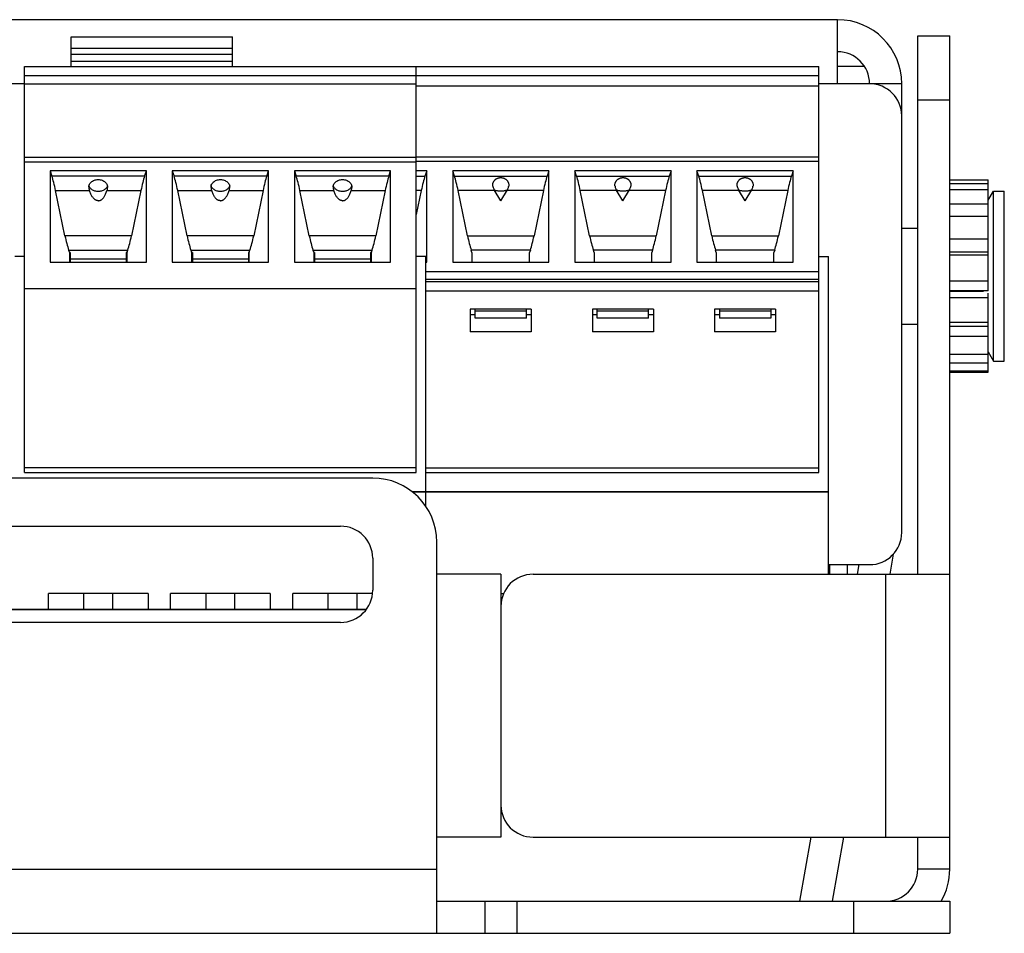
# Model space of a CAD drawing. Units: millimetres. Extents: x 0 to 841, y 0 to 594.
# Drawn here: x 355 to 371, y 296 to 310 of the extents above; entities that cross this region are included whole.
import ezdxf

# ---------------------------------------------------------------- set-up
doc = ezdxf.new("R2010")
doc.units = ezdxf.units.MM
doc.header["$LTSCALE"] = 46.255
doc.layers.add('GEOM_FEAT', color=7, linetype='CONTINUOUS')

msp = doc.modelspace()

# ---------------------------------------------------------------- linework, layer by layer
at = {"layer": 'GEOM_FEAT', "color": 3, "linetype": 'Continuous'}
for p, q in [((368.0292, 310.4796), (227.0292, 310.4796)), ((368.0292, 309.4796), (368.0292, 310.4796)), ((369.7792, 297.2296), (369.7792, 310.2296)), ((355.3492, 309.4796), (353.7367, 309.4796)), ((368.5292, 309.4796), (367.7367, 309.4796)), ((369.0292, 302.4796), (369.0292, 309.4796)), ((360.7792, 303.3296), (252.2792, 303.3296)), ((344.0292, 302.5796), (360.2792, 302.5796)), ((361.7792, 296.2296), (361.7792, 302.3296)), ((360.7792, 302.0796), (360.7792, 301.5796)), ((368.8967, 302.1406), (368.8419, 301.8296)), ((367.8867, 301.9796), (368.5292, 301.9796)), ((362.7792, 301.8296), (361.7792, 301.8296)), ((362.7792, 301.8296), (362.7792, 297.7296)), ((363.2792, 301.8296), (369.7792, 301.8296)), ((368.7792, 297.7296), (368.7792, 301.8296)), ((360.2792, 301.0796), (344.0292, 301.0796)), ((362.7792, 297.7296), (361.7792, 297.7296)), ((363.2792, 297.7296), (369.7792, 297.7296)), ((368.1189, 297.7296), (367.9426, 296.7296)), ((215.0292, 297.2296), (361.7792, 297.2296)), ((206.5292, 296.2296), (369.7792, 296.2296))]:
    msp.add_line(p, q, dxfattribs=at)
at = {"layer": 'GEOM_FEAT', "color": 7, "linetype": 'Continuous'}
for p, q in [((356.0755, 310.2096), (358.5905, 310.2096)), ((356.0755, 309.7496), (356.0755, 310.2096)), ((358.5905, 309.7496), (358.5905, 310.2096)), ((369.2792, 310.2296), (369.7792, 310.2296)), ((369.2792, 301.8296), (369.2792, 310.2296)), ((356.0755, 310.0346), (358.5905, 310.0346)), ((358.5905, 309.9346), (356.0755, 309.9346)), ((355.3492, 309.7496), (367.7367, 309.7496)), ((355.3492, 303.4185), (355.3492, 309.7496)), ((356.0755, 309.8346), (358.5905, 309.8346)), ((361.4592, 303.4185), (361.4592, 309.7496)), ((367.7367, 303.4185), (367.7367, 309.7496)), ((368.45, 309.7496), (368.0292, 309.7496)), ((355.3492, 309.6082), (367.7367, 309.6082)), ((355.3492, 309.4791), (361.4592, 309.4791)), ((361.4592, 309.448), (367.7367, 309.448)), ((369.0292, 309.4796), (368.5292, 309.4796)), ((369.2792, 309.2296), (369.7792, 309.2296)), ((355.3492, 308.3379), (361.4592, 308.3379)), ((361.4592, 308.3385), (367.7367, 308.3385)), ((355.3492, 308.2647), (361.4592, 308.2647)), ((367.7367, 308.2653), (361.4592, 308.2653)), ((357.2492, 308.1232), (355.7492, 308.1232)), ((355.7492, 308.1232), (355.776, 308.0412)), ((355.7492, 308.1232), (355.7492, 306.6993)), ((357.2224, 308.0412), (355.776, 308.0412)), ((357.2224, 308.0412), (357.2492, 308.1232)), ((357.2492, 306.6993), (357.2492, 308.1232)), ((359.1542, 308.1232), (357.6542, 308.1232)), ((357.6542, 308.1232), (357.6542, 306.6993)), ((357.6542, 308.1232), (357.681, 308.0412)), ((359.1274, 308.0412), (357.681, 308.0412)), ((359.1274, 308.0412), (359.1542, 308.1232)), ((359.1542, 306.6993), (359.1542, 308.1232)), ((361.0592, 308.1232), (359.5592, 308.1232)), ((359.5592, 308.1232), (359.5592, 306.6993)), ((359.5592, 308.1232), (359.586, 308.0412)), ((361.0324, 308.0412), (359.586, 308.0412)), ((361.0324, 308.0412), (361.0592, 308.1232)), ((361.0592, 306.6993), (361.0592, 308.1232)), ((361.6217, 308.1232), (361.4592, 308.1232)), ((361.4592, 308.0412), (361.5949, 308.0412)), ((361.6217, 308.1232), (361.5949, 308.0412)), ((361.6217, 306.6993), (361.6217, 308.1232)), ((363.5267, 308.1232), (362.0267, 308.1232)), ((362.0535, 308.0412), (362.0267, 308.1232)), ((362.0267, 308.1232), (362.0267, 306.6993)), ((362.0535, 308.0412), (363.4999, 308.0412)), ((363.5267, 308.1232), (363.4999, 308.0412)), ((363.5267, 306.6993), (363.5267, 308.1232)), ((365.4317, 308.1232), (363.9317, 308.1232)), ((363.9317, 308.1232), (363.9317, 306.6993)), ((363.9585, 308.0412), (363.9317, 308.1232)), ((363.9585, 308.0412), (365.4049, 308.0412)), ((365.4317, 308.1232), (365.4049, 308.0412)), ((365.4317, 306.6993), (365.4317, 308.1232)), ((367.3367, 308.1232), (365.8367, 308.1232)), ((365.8367, 308.1232), (365.8367, 306.6993)), ((365.8635, 308.0412), (365.8367, 308.1232)), ((365.8635, 308.0412), (367.3099, 308.0412)), ((367.3367, 308.1232), (367.3099, 308.0412)), ((367.3367, 306.6993), (367.3367, 308.1232)), ((369.7792, 307.9796), (370.3792, 307.9796)), ((369.7792, 307.9239), (370.3792, 307.9239)), ((370.3792, 306.2511), (370.3792, 307.9796)), ((355.8337, 307.8171), (356.365, 307.8171)), ((355.98, 307.1099), (355.8337, 307.8171)), ((356.6334, 307.8171), (357.1647, 307.8171)), ((357.1647, 307.8171), (357.0184, 307.1099)), ((357.7387, 307.8171), (358.27, 307.8171)), ((357.885, 307.1099), (357.7387, 307.8171)), ((358.5384, 307.8171), (359.0697, 307.8171)), ((359.0697, 307.8171), (358.9234, 307.1099)), ((359.6437, 307.8171), (360.175, 307.8171)), ((359.79, 307.1099), (359.6437, 307.8171)), ((360.4434, 307.8171), (360.9747, 307.8171)), ((360.9747, 307.8171), (360.8284, 307.1099)), ((361.5372, 307.8171), (361.4592, 307.8171)), ((361.5372, 307.8171), (361.4592, 307.4399)), ((362.6797, 307.8171), (362.1112, 307.8171)), ((362.2575, 307.1099), (362.1112, 307.8171)), ((362.7767, 307.6567), (362.6731, 307.828)), ((362.7767, 307.6567), (362.8803, 307.828)), ((363.4422, 307.8171), (362.8737, 307.8171)), ((363.4422, 307.8171), (363.2959, 307.1099)), ((364.5847, 307.8171), (364.0162, 307.8171)), ((364.1625, 307.1099), (364.0162, 307.8171)), ((364.6817, 307.6567), (364.5781, 307.828)), ((364.6817, 307.6567), (364.7853, 307.828)), ((365.3472, 307.8171), (364.7787, 307.8171)), ((365.3472, 307.8171), (365.2009, 307.1099)), ((366.4897, 307.8171), (365.9212, 307.8171)), ((366.0675, 307.1099), (365.9212, 307.8171)), ((366.5867, 307.6567), (366.4831, 307.828)), ((366.5867, 307.6567), (366.6903, 307.828)), ((367.2522, 307.8171), (366.6837, 307.8171)), ((367.2522, 307.8171), (367.1059, 307.1099)), ((369.7792, 307.831), (370.3792, 307.831)), ((370.3792, 307.6626), (370.4612, 307.8046)), ((370.4612, 307.8046), (370.6292, 307.8046)), ((370.4612, 305.1546), (370.4612, 307.8046)), ((370.6292, 305.1546), (370.6292, 307.8046)), ((369.7792, 307.6051), (370.3792, 307.6051)), ((369.7792, 307.4148), (370.3792, 307.4148)), ((357.0184, 307.1099), (355.98, 307.1099)), ((358.9234, 307.1099), (357.885, 307.1099)), ((360.8284, 307.1099), (359.79, 307.1099)), ((362.2575, 307.1099), (363.2959, 307.1099)), ((364.1625, 307.1099), (365.2009, 307.1099)), ((366.0675, 307.1099), (367.1059, 307.1099)), ((369.0292, 307.2296), (369.2792, 307.2296)), ((369.7792, 307.0634), (370.3792, 307.0634)), ((356.0377, 306.8858), (356.9607, 306.8858)), ((356.0377, 306.8858), (356.0492, 306.8504)), ((356.0617, 306.8504), (356.0492, 306.8504)), ((356.0492, 306.8504), (356.0492, 306.6993)), ((356.0617, 306.8504), (356.0617, 306.6993)), ((356.9492, 306.8504), (356.9367, 306.8504)), ((356.9367, 306.8504), (356.9367, 306.6993)), ((356.9492, 306.8504), (356.9607, 306.8858)), ((356.9492, 306.6993), (356.9492, 306.8504)), ((357.9427, 306.8858), (358.8657, 306.8858)), ((357.9427, 306.8858), (357.9542, 306.8504)), ((357.9667, 306.8504), (357.9542, 306.8504)), ((357.9542, 306.8504), (357.9542, 306.6993)), ((357.9667, 306.8504), (357.9667, 306.6993)), ((358.8542, 306.8504), (358.8417, 306.8504)), ((358.8417, 306.8504), (358.8417, 306.6993)), ((358.8542, 306.8504), (358.8657, 306.8858)), ((358.8542, 306.6993), (358.8542, 306.8504)), ((359.8477, 306.8858), (360.7707, 306.8858)), ((359.8477, 306.8858), (359.8592, 306.8504)), ((359.8717, 306.8504), (359.8592, 306.8504)), ((359.8592, 306.8504), (359.8592, 306.6993)), ((359.8717, 306.8504), (359.8717, 306.6993)), ((360.7592, 306.8504), (360.7467, 306.8504)), ((360.7467, 306.8504), (360.7467, 306.6993)), ((360.7592, 306.8504), (360.7707, 306.8858)), ((360.7592, 306.6993), (360.7592, 306.8504)), ((363.2382, 306.8858), (362.3152, 306.8858)), ((362.3267, 306.8504), (362.3152, 306.8858)), ((362.3267, 306.8504), (362.3267, 306.6993)), ((363.2382, 306.8858), (363.2267, 306.8504)), ((363.2267, 306.6993), (363.2267, 306.8504)), ((365.1432, 306.8858), (364.2202, 306.8858)), ((364.2317, 306.8504), (364.2202, 306.8858)), ((364.2317, 306.8504), (364.2317, 306.6993)), ((365.1432, 306.8858), (365.1317, 306.8504)), ((365.1317, 306.6993), (365.1317, 306.8504)), ((367.0482, 306.8858), (366.1252, 306.8858)), ((366.1367, 306.8504), (366.1252, 306.8858)), ((366.1367, 306.8504), (366.1367, 306.6993)), ((367.0482, 306.8858), (367.0367, 306.8504)), ((367.0367, 306.6993), (367.0367, 306.8504)), ((369.7792, 306.8583), (370.3792, 306.8583)), ((369.7792, 306.8134), (370.3792, 306.8134)), ((355.3492, 306.7848), (355.1992, 306.7848)), ((355.7492, 306.6993), (357.2492, 306.6993)), ((356.9367, 306.7426), (356.0617, 306.7426)), ((357.6542, 306.6993), (359.1542, 306.6993)), ((358.8417, 306.7426), (357.9667, 306.7426)), ((359.5592, 306.6993), (361.0592, 306.6993)), ((360.7467, 306.7426), (359.8717, 306.7426)), ((361.6092, 306.7848), (361.4592, 306.7848)), ((361.6092, 302.8872), (361.6092, 306.7848)), ((361.6092, 306.6993), (361.6217, 306.6993)), ((362.0267, 306.6993), (363.5267, 306.6993)), ((363.9317, 306.6993), (365.4317, 306.6993)), ((365.8367, 306.6993), (367.3367, 306.6993)), ((367.7367, 306.7848), (367.8867, 306.7848)), ((367.8867, 301.8296), (367.8867, 306.7848)), ((361.6092, 306.5499), (367.7367, 306.5499)), ((361.6092, 306.4348), (367.7367, 306.4348)), ((367.7367, 306.3908), (361.6092, 306.3908)), ((369.7792, 306.4061), (370.3792, 306.4061)), ((355.3492, 306.2848), (361.4592, 306.2848)), ((361.6092, 306.2494), (367.7367, 306.2494)), ((369.7792, 306.2575), (370.3792, 306.2575)), ((369.7792, 306.2459), (370.3024, 306.2459)), ((370.3792, 304.9796), (370.3792, 306.2163)), ((369.7792, 306.1458), (370.3792, 306.1458)), ((363.2517, 305.9666), (362.3017, 305.9666)), ((362.3017, 305.9666), (362.3017, 305.613)), ((362.3767, 305.8782), (362.3017, 305.8782)), ((362.3767, 305.8251), (362.3767, 305.9666)), ((363.1767, 305.9312), (362.3767, 305.9312)), ((363.1767, 305.8251), (363.1767, 305.9666)), ((363.2517, 305.8782), (363.1767, 305.8782)), ((363.2517, 305.9666), (363.2517, 305.613)), ((365.1567, 305.9666), (364.2067, 305.9666)), ((364.2067, 305.9666), (364.2067, 305.613)), ((364.2817, 305.8782), (364.2067, 305.8782)), ((364.2817, 305.8251), (364.2817, 305.9666)), ((365.0817, 305.9312), (364.2817, 305.9312)), ((365.0817, 305.8251), (365.0817, 305.9666)), ((365.1567, 305.8782), (365.0817, 305.8782)), ((365.1567, 305.9666), (365.1567, 305.613)), ((367.0617, 305.9666), (366.1117, 305.9666)), ((366.1117, 305.9666), (366.1117, 305.613)), ((366.1867, 305.8782), (366.1117, 305.8782)), ((366.1867, 305.9666), (366.1867, 305.8251)), ((366.9867, 305.9312), (366.1867, 305.9312)), ((366.9867, 305.9666), (366.9867, 305.8251)), ((367.0617, 305.8782), (366.9867, 305.8782)), ((367.0617, 305.9666), (367.0617, 305.613)), ((363.1767, 305.8251), (362.3767, 305.8251)), ((365.0817, 305.8251), (364.2817, 305.8251)), ((366.9867, 305.8251), (366.1867, 305.8251)), ((369.0292, 305.7296), (369.2792, 305.7296)), ((369.7792, 305.7633), (370.3792, 305.7633)), ((363.2517, 305.613), (362.3017, 305.613)), ((365.1567, 305.613), (364.2067, 305.613)), ((367.0617, 305.613), (366.1117, 305.613)), ((369.7792, 305.7007), (370.3792, 305.7007)), ((369.7792, 305.5443), (370.3792, 305.5443)), ((369.7792, 305.2624), (370.3792, 305.2624)), ((370.3792, 305.2966), (370.4612, 305.1546)), ((369.7792, 305.1281), (370.3792, 305.1281)), ((370.4612, 305.1546), (370.6292, 305.1546)), ((369.7792, 305.0026), (370.3792, 305.0026)), ((369.7792, 304.9796), (370.3792, 304.9796)), ((361.4592, 303.4917), (355.3492, 303.4917)), ((355.3492, 303.4185), (361.4592, 303.4185)), ((361.6092, 303.4917), (367.7367, 303.4917)), ((361.6092, 303.4185), (367.7367, 303.4185)), ((361.391, 303.1206), (367.8867, 303.1206)), ((361.3973, 303.1156), (367.8867, 303.1156)), ((367.9042, 301.9796), (367.9042, 301.8296)), ((368.1817, 301.8296), (368.1817, 301.9796)), ((368.3606, 301.9796), (368.3341, 301.8296)), ((357.2767, 301.5296), (355.7217, 301.5296)), ((355.7217, 301.2846), (355.7217, 301.5296)), ((356.2712, 301.53), (356.2712, 301.2846)), ((356.7212, 301.53), (356.7212, 301.2846)), ((357.2767, 301.5296), (357.2767, 301.2846)), ((359.1817, 301.5296), (357.6267, 301.5296)), ((357.6267, 301.2846), (357.6267, 301.5296)), ((358.1762, 301.53), (358.1762, 301.2846)), ((358.6262, 301.53), (358.6262, 301.2846)), ((359.1817, 301.5296), (359.1817, 301.2846)), ((360.7766, 301.5296), (359.5317, 301.5296)), ((359.5317, 301.2846), (359.5317, 301.5296)), ((360.0812, 301.53), (360.0812, 301.2846)), ((360.5312, 301.53), (360.5312, 301.2846)), ((362.7792, 301.5296), (362.8209, 301.5296)), ((343.6255, 301.2846), (360.6829, 301.2846)), ((343.6293, 301.2796), (360.6791, 301.2796)), ((367.6112, 297.7296), (367.4349, 296.7296)), ((369.2792, 297.2296), (369.2792, 297.7296)), ((369.7792, 297.2296), (369.2792, 297.2296)), ((361.7792, 296.7296), (369.7792, 296.7296)), ((362.5292, 296.7296), (362.5292, 296.2296)), ((363.0292, 296.7296), (363.0292, 296.2296)), ((368.2792, 296.7296), (368.2792, 296.2296)), ((369.7792, 296.7296), (369.7792, 296.2296))]:
    msp.add_line(p, q, dxfattribs=at)
for points in [[(356.3534, 307.8863), (356.3576, 307.8995), (356.3633, 307.912), (356.3705, 307.924), (356.379, 307.9352), (356.3888, 307.9454), (356.3999, 307.9547), (356.412, 307.9628), (356.4251, 307.9698), (356.439, 307.9755), (356.4535, 307.98), (356.4684, 307.9832), (356.4837, 307.9852), (356.4992, 307.9858), (356.5147, 307.9852), (356.53, 307.9832), (356.5449, 307.98), (356.5595, 307.9755), (356.5733, 307.9698), (356.5864, 307.9628), (356.5985, 307.9547), (356.6096, 307.9454), (356.6194, 307.9352), (356.6279, 307.924), (356.6351, 307.912), (356.6408, 307.8995), (356.645, 307.8863)], [(356.3534, 307.8863), (356.3574, 307.8766), (356.3627, 307.8672), (356.3692, 307.8582), (356.3769, 307.8497), (356.3857, 307.8417), (356.3956, 307.8344), (356.4064, 307.8278), (356.418, 307.8219), (356.4304, 307.8169), (356.4434, 307.8127), (356.4569, 307.8093), (356.4708, 307.807), (356.4849, 307.8055), (356.4992, 307.805)], [(356.365, 307.8171), (356.3624, 307.8277), (356.3601, 307.8388), (356.358, 307.8503), (356.3562, 307.8621), (356.3547, 307.8741), (356.3534, 307.8863)], [(356.4992, 307.805), (356.5135, 307.8055), (356.5276, 307.807), (356.5415, 307.8093), (356.555, 307.8127), (356.568, 307.8169), (356.5804, 307.8219), (356.592, 307.8278), (356.6028, 307.8344), (356.6127, 307.8417), (356.6215, 307.8497), (356.6292, 307.8582), (356.6358, 307.8672), (356.641, 307.8766), (356.645, 307.8863)], [(356.645, 307.8863), (356.6437, 307.8741), (356.6422, 307.8621), (356.6404, 307.8503), (356.6383, 307.8388), (356.636, 307.8277), (356.6334, 307.8171)], [(358.2584, 307.8863), (358.2626, 307.8995), (358.2683, 307.912), (358.2755, 307.924), (358.284, 307.9352), (358.2938, 307.9454), (358.3049, 307.9547), (358.317, 307.9628), (358.3301, 307.9698), (358.344, 307.9755), (358.3585, 307.98), (358.3734, 307.9832), (358.3887, 307.9852), (358.4042, 307.9858), (358.4197, 307.9852), (358.435, 307.9832), (358.4499, 307.98), (358.4645, 307.9755), (358.4783, 307.9698), (358.4914, 307.9628), (358.5035, 307.9547), (358.5146, 307.9454), (358.5244, 307.9352), (358.5329, 307.924), (358.5401, 307.912), (358.5458, 307.8995), (358.55, 307.8863)], [(358.2584, 307.8863), (358.2624, 307.8766), (358.2677, 307.8672), (358.2742, 307.8582), (358.2819, 307.8497), (358.2907, 307.8417), (358.3006, 307.8344), (358.3114, 307.8278), (358.323, 307.8219), (358.3354, 307.8169), (358.3484, 307.8127), (358.3619, 307.8093), (358.3758, 307.807), (358.3899, 307.8055), (358.4042, 307.805)], [(358.27, 307.8171), (358.2674, 307.8277), (358.2651, 307.8388), (358.263, 307.8503), (358.2612, 307.8621), (358.2597, 307.8741), (358.2584, 307.8863)], [(358.4042, 307.805), (358.4185, 307.8055), (358.4326, 307.807), (358.4465, 307.8093), (358.46, 307.8127), (358.473, 307.8169), (358.4854, 307.8219), (358.497, 307.8278), (358.5078, 307.8344), (358.5177, 307.8417), (358.5265, 307.8497), (358.5342, 307.8582), (358.5408, 307.8672), (358.546, 307.8766), (358.55, 307.8863)], [(358.55, 307.8863), (358.5487, 307.8741), (358.5472, 307.8621), (358.5454, 307.8503), (358.5433, 307.8388), (358.541, 307.8277), (358.5384, 307.8171)], [(360.1634, 307.8863), (360.1676, 307.8995), (360.1733, 307.912), (360.1805, 307.924), (360.189, 307.9352), (360.1988, 307.9454), (360.2099, 307.9547), (360.222, 307.9628), (360.2351, 307.9698), (360.249, 307.9755), (360.2635, 307.98), (360.2784, 307.9832), (360.2937, 307.9852), (360.3092, 307.9858), (360.3247, 307.9852), (360.34, 307.9832), (360.3549, 307.98), (360.3695, 307.9755), (360.3833, 307.9698), (360.3964, 307.9628), (360.4085, 307.9547), (360.4196, 307.9454), (360.4294, 307.9352), (360.4379, 307.924), (360.4451, 307.912), (360.4508, 307.8995), (360.455, 307.8863)], [(360.1634, 307.8863), (360.1674, 307.8766), (360.1727, 307.8672), (360.1792, 307.8582), (360.1869, 307.8497), (360.1957, 307.8417), (360.2056, 307.8344), (360.2164, 307.8278), (360.228, 307.8219), (360.2404, 307.8169), (360.2534, 307.8127), (360.2669, 307.8093), (360.2808, 307.807), (360.2949, 307.8055), (360.3092, 307.805)], [(360.175, 307.8171), (360.1724, 307.8277), (360.1701, 307.8388), (360.168, 307.8503), (360.1662, 307.8621), (360.1647, 307.8741), (360.1634, 307.8863)], [(360.3092, 307.805), (360.3235, 307.8055), (360.3376, 307.807), (360.3515, 307.8093), (360.365, 307.8127), (360.378, 307.8169), (360.3904, 307.8219), (360.402, 307.8278), (360.4128, 307.8344), (360.4227, 307.8417), (360.4315, 307.8497), (360.4392, 307.8582), (360.4458, 307.8672), (360.451, 307.8766), (360.455, 307.8863)], [(360.455, 307.8863), (360.4537, 307.8741), (360.4522, 307.8621), (360.4504, 307.8503), (360.4483, 307.8388), (360.446, 307.8277), (360.4434, 307.8171)], [(362.6534, 307.8825), (362.6532, 307.8836), (362.6524, 307.8902), (362.652, 307.8967), (362.652, 307.9032), (362.6523, 307.9096), (362.6529, 307.9159), (362.6539, 307.9222), (362.6553, 307.9284), (362.657, 307.9345), (362.659, 307.9404), (362.6614, 307.9462), (362.6641, 307.9518), (362.6671, 307.9573), (362.6704, 307.9626), (362.6741, 307.9677), (362.678, 307.9726), (362.6823, 307.9773), (362.6868, 307.9818), (362.6916, 307.986), (362.6965, 307.9899), (362.7015, 307.9935), (362.7066, 307.9968), (362.7115, 307.9996), (362.7164, 308.0022), (362.7211, 308.0044), (362.7256, 308.0063), (362.7298, 308.008), (362.7339, 308.0094), (362.7378, 308.0106), (362.7416, 308.0117), (362.7452, 308.0126), (362.7488, 308.0134), (362.7523, 308.0141), (362.7558, 308.0147), (362.7592, 308.0152), (362.7627, 308.0156), (362.7662, 308.0159), (362.7697, 308.0162), (362.7732, 308.0163), (362.7768, 308.0164), (362.7803, 308.0163), (362.7838, 308.0162), (362.7874, 308.0159), (362.7908, 308.0156), (362.7943, 308.0152), (362.7977, 308.0147), (362.8011, 308.0141), (362.8046, 308.0134), (362.8081, 308.0126), (362.8118, 308.0117), (362.8156, 308.0106), (362.8195, 308.0094), (362.8236, 308.0079), (362.8279, 308.0063), (362.8324, 308.0043), (362.8372, 308.0021), (362.842, 307.9996), (362.847, 307.9967), (362.852, 307.9934), (362.857, 307.9899), (362.8619, 307.986), (362.8666, 307.9818), (362.8711, 307.9773), (362.8754, 307.9726), (362.8793, 307.9677), (362.883, 307.9626), (362.8863, 307.9573), (362.8893, 307.9518), (362.892, 307.9462), (362.8944, 307.9404), (362.8964, 307.9345), (362.8981, 307.9284), (362.8995, 307.9222), (362.9005, 307.9159)], [(362.6534, 307.8825), (362.6543, 307.8771), (362.6573, 307.8642), (362.6615, 307.8517), (362.6667, 307.8396), (362.6731, 307.828)], [(362.8803, 307.828), (362.8866, 307.8395), (362.8919, 307.8516), (362.8961, 307.8641), (362.8991, 307.8769), (362.9, 307.8825)], [(362.9005, 307.9159), (362.9011, 307.9096), (362.9014, 307.9032), (362.9014, 307.8967), (362.901, 307.8901), (362.9002, 307.8836), (362.9, 307.8825)], [(364.5584, 307.8825), (364.5582, 307.8836), (364.5574, 307.8902), (364.557, 307.8967), (364.557, 307.9032), (364.5573, 307.9096), (364.5579, 307.9159), (364.5589, 307.9222), (364.5603, 307.9284), (364.562, 307.9345), (364.564, 307.9404), (364.5664, 307.9462), (364.5691, 307.9518), (364.5721, 307.9573), (364.5754, 307.9626), (364.5791, 307.9677), (364.583, 307.9726), (364.5873, 307.9773), (364.5918, 307.9818), (364.5966, 307.986), (364.6015, 307.9899), (364.6065, 307.9935), (364.6116, 307.9968), (364.6165, 307.9996), (364.6214, 308.0022), (364.6261, 308.0044), (364.6306, 308.0063), (364.6348, 308.008), (364.6389, 308.0094), (364.6428, 308.0106), (364.6466, 308.0117), (364.6502, 308.0126), (364.6538, 308.0134), (364.6573, 308.0141), (364.6608, 308.0147), (364.6642, 308.0152), (364.6677, 308.0156), (364.6712, 308.0159), (364.6747, 308.0162), (364.6782, 308.0163), (364.6818, 308.0164), (364.6853, 308.0163), (364.6888, 308.0162), (364.6924, 308.0159), (364.6958, 308.0156), (364.6993, 308.0152), (364.7027, 308.0147), (364.7061, 308.0141), (364.7096, 308.0134), (364.7131, 308.0126), (364.7168, 308.0117), (364.7206, 308.0106), (364.7245, 308.0094), (364.7286, 308.0079), (364.7329, 308.0063), (364.7374, 308.0043), (364.7422, 308.0021), (364.747, 307.9996), (364.752, 307.9967), (364.757, 307.9934), (364.762, 307.9899), (364.7669, 307.986), (364.7716, 307.9818), (364.7761, 307.9773), (364.7804, 307.9726), (364.7843, 307.9677), (364.788, 307.9626), (364.7913, 307.9573), (364.7943, 307.9518), (364.797, 307.9462), (364.7994, 307.9404), (364.8014, 307.9345), (364.8031, 307.9284), (364.8045, 307.9222), (364.8055, 307.9159)], [(364.5584, 307.8825), (364.5593, 307.8771), (364.5623, 307.8642), (364.5665, 307.8517), (364.5717, 307.8396), (364.5781, 307.828)], [(364.7853, 307.828), (364.7916, 307.8395), (364.7969, 307.8516), (364.8011, 307.8641), (364.8041, 307.8769), (364.805, 307.8825)], [(364.8055, 307.9159), (364.8061, 307.9096), (364.8064, 307.9032), (364.8064, 307.8967), (364.806, 307.8901), (364.8052, 307.8836), (364.805, 307.8825)], [(366.4634, 307.8825), (366.4632, 307.8836), (366.4624, 307.8902), (366.462, 307.8967), (366.462, 307.9032), (366.4623, 307.9096), (366.4629, 307.9159), (366.4639, 307.9222), (366.4653, 307.9284), (366.467, 307.9345), (366.469, 307.9404), (366.4714, 307.9462), (366.4741, 307.9518), (366.4771, 307.9573), (366.4804, 307.9626), (366.4841, 307.9677), (366.488, 307.9726), (366.4923, 307.9773), (366.4968, 307.9818), (366.5016, 307.986), (366.5065, 307.9899), (366.5115, 307.9935), (366.5166, 307.9968), (366.5215, 307.9996), (366.5264, 308.0022), (366.5311, 308.0044), (366.5356, 308.0063), (366.5398, 308.008), (366.5439, 308.0094), (366.5478, 308.0106), (366.5516, 308.0117), (366.5552, 308.0126), (366.5588, 308.0134), (366.5623, 308.0141), (366.5658, 308.0147), (366.5692, 308.0152), (366.5727, 308.0156), (366.5762, 308.0159), (366.5797, 308.0162), (366.5832, 308.0163), (366.5868, 308.0164), (366.5903, 308.0163), (366.5938, 308.0162), (366.5974, 308.0159), (366.6008, 308.0156), (366.6043, 308.0152), (366.6077, 308.0147), (366.6111, 308.0141), (366.6146, 308.0134), (366.6181, 308.0126), (366.6218, 308.0117), (366.6256, 308.0106), (366.6295, 308.0094), (366.6336, 308.0079), (366.6379, 308.0063), (366.6424, 308.0043), (366.6472, 308.0021), (366.652, 307.9996), (366.657, 307.9967), (366.662, 307.9934), (366.667, 307.9899), (366.6719, 307.986), (366.6766, 307.9818), (366.6811, 307.9773), (366.6854, 307.9726), (366.6893, 307.9677), (366.693, 307.9626), (366.6963, 307.9573), (366.6993, 307.9518), (366.702, 307.9462), (366.7044, 307.9404), (366.7064, 307.9345), (366.7081, 307.9284), (366.7095, 307.9222), (366.7105, 307.9159)], [(366.4634, 307.8825), (366.4643, 307.8771), (366.4673, 307.8642), (366.4715, 307.8517), (366.4767, 307.8396), (366.4831, 307.828)], [(366.6903, 307.828), (366.6966, 307.8395), (366.7019, 307.8516), (366.7061, 307.8641), (366.7091, 307.8769), (366.71, 307.8825)], [(366.7105, 307.9159), (366.7111, 307.9096), (366.7114, 307.9032), (366.7114, 307.8967), (366.711, 307.8901), (366.7102, 307.8836), (366.71, 307.8825)], [(356.4992, 307.6567), (356.4946, 307.6568), (356.4899, 307.6572), (356.4852, 307.6579), (356.4805, 307.6589), (356.4757, 307.6602), (356.4709, 307.6619), (356.4661, 307.6638), (356.4611, 307.6662), (356.4561, 307.6689), (356.451, 307.6721), (356.4458, 307.6757), (356.4405, 307.6798), (356.4351, 307.6845), (356.4296, 307.6898), (356.424, 307.6957), (356.4184, 307.7024), (356.4127, 307.7097), (356.407, 307.7178), (356.4014, 307.7268), (356.3958, 307.7366), (356.3902, 307.7474), (356.3848, 307.7591), (356.3795, 307.7719), (356.3744, 307.7857), (356.3696, 307.8008), (356.365, 307.8171)], [(356.4992, 307.6567), (356.5039, 307.6568), (356.5086, 307.6572), (356.5133, 307.658), (356.518, 307.659), (356.5228, 307.6603), (356.5276, 307.6619), (356.5325, 307.6639), (356.5374, 307.6663), (356.5425, 307.669), (356.5476, 307.6722), (356.5528, 307.6758), (356.5581, 307.68), (356.5635, 307.6847), (356.569, 307.69), (356.5746, 307.696), (356.5802, 307.7026), (356.5859, 307.71), (356.5915, 307.7181), (356.5972, 307.7271), (356.6028, 307.7369), (356.6083, 307.7476), (356.6137, 307.7593), (356.619, 307.772), (356.6241, 307.7859), (356.6289, 307.8009), (356.6334, 307.8171)], [(358.4042, 307.6567), (358.3996, 307.6568), (358.3949, 307.6572), (358.3902, 307.6579), (358.3855, 307.6589), (358.3807, 307.6602), (358.3759, 307.6619), (358.3711, 307.6638), (358.3661, 307.6662), (358.3611, 307.6689), (358.356, 307.6721), (358.3508, 307.6757), (358.3455, 307.6798), (358.3401, 307.6845), (358.3346, 307.6898), (358.329, 307.6957), (358.3234, 307.7024), (358.3177, 307.7097), (358.312, 307.7178), (358.3064, 307.7268), (358.3008, 307.7366), (358.2952, 307.7474), (358.2898, 307.7591), (358.2845, 307.7719), (358.2794, 307.7857), (358.2746, 307.8008), (358.27, 307.8171)], [(358.4042, 307.6567), (358.4089, 307.6568), (358.4136, 307.6572), (358.4183, 307.658), (358.423, 307.659), (358.4278, 307.6603), (358.4326, 307.6619), (358.4375, 307.6639), (358.4424, 307.6663), (358.4475, 307.669), (358.4526, 307.6722), (358.4578, 307.6758), (358.4631, 307.68), (358.4685, 307.6847), (358.474, 307.69), (358.4796, 307.696), (358.4852, 307.7026), (358.4909, 307.71), (358.4965, 307.7181), (358.5022, 307.7271), (358.5078, 307.7369), (358.5133, 307.7476), (358.5187, 307.7593), (358.524, 307.772), (358.5291, 307.7859), (358.5339, 307.8009), (358.5384, 307.8171)], [(360.3092, 307.6567), (360.3046, 307.6568), (360.2999, 307.6572), (360.2952, 307.6579), (360.2905, 307.6589), (360.2857, 307.6602), (360.2809, 307.6619), (360.2761, 307.6638), (360.2711, 307.6662), (360.2661, 307.6689), (360.261, 307.6721), (360.2558, 307.6757), (360.2505, 307.6798), (360.2451, 307.6845), (360.2396, 307.6898), (360.234, 307.6957), (360.2284, 307.7024), (360.2227, 307.7097), (360.217, 307.7178), (360.2114, 307.7268), (360.2058, 307.7366), (360.2002, 307.7474), (360.1948, 307.7591), (360.1895, 307.7719), (360.1844, 307.7857), (360.1796, 307.8008), (360.175, 307.8171)], [(360.3092, 307.6567), (360.3139, 307.6568), (360.3186, 307.6572), (360.3233, 307.658), (360.328, 307.659), (360.3328, 307.6603), (360.3376, 307.6619), (360.3425, 307.6639), (360.3474, 307.6663), (360.3525, 307.669), (360.3576, 307.6722), (360.3628, 307.6758), (360.3681, 307.68), (360.3735, 307.6847), (360.379, 307.69), (360.3846, 307.696), (360.3902, 307.7026), (360.3959, 307.71), (360.4015, 307.7181), (360.4072, 307.7271), (360.4128, 307.7369), (360.4183, 307.7476), (360.4237, 307.7593), (360.429, 307.772), (360.4341, 307.7859), (360.4389, 307.8009), (360.4434, 307.8171)], [(362.7767, 307.805), (362.7664, 307.8052), (362.7563, 307.8056), (362.7465, 307.8062), (362.7371, 307.807), (362.7281, 307.8081), (362.7195, 307.8094), (362.7113, 307.811), (362.7037, 307.8127), (362.6968, 307.8146), (362.6905, 307.8167), (362.685, 307.819), (362.6803, 307.8215), (362.6766, 307.824), (362.674, 307.8267), (362.6731, 307.828)], [(362.8803, 307.828), (362.8796, 307.8269), (362.8771, 307.8243), (362.8738, 307.8219), (362.8696, 307.8196), (362.8645, 307.8173), (362.8586, 307.8152), (362.8519, 307.8133), (362.8445, 307.8115), (362.8363, 307.8098), (362.8274, 307.8084), (362.8179, 307.8072), (362.808, 307.8063), (362.7977, 307.8056), (362.7872, 307.8052), (362.7767, 307.805)], [(364.6817, 307.805), (364.6714, 307.8052), (364.6613, 307.8056), (364.6515, 307.8062), (364.6421, 307.807), (364.6331, 307.8081), (364.6245, 307.8094), (364.6163, 307.811), (364.6087, 307.8127), (364.6018, 307.8146), (364.5955, 307.8167), (364.59, 307.819), (364.5853, 307.8215), (364.5816, 307.824), (364.579, 307.8267), (364.5781, 307.828)], [(364.7853, 307.828), (364.7846, 307.8269), (364.7821, 307.8243), (364.7788, 307.8219), (364.7746, 307.8196), (364.7695, 307.8173), (364.7636, 307.8152), (364.7569, 307.8133), (364.7495, 307.8115), (364.7413, 307.8098), (364.7324, 307.8084), (364.7229, 307.8072), (364.713, 307.8063), (364.7027, 307.8056), (364.6922, 307.8052), (364.6817, 307.805)], [(366.5867, 307.805), (366.5764, 307.8052), (366.5663, 307.8056), (366.5565, 307.8062), (366.5471, 307.807), (366.5381, 307.8081), (366.5295, 307.8094), (366.5213, 307.811), (366.5137, 307.8127), (366.5068, 307.8146), (366.5005, 307.8167), (366.495, 307.819), (366.4903, 307.8215), (366.4866, 307.824), (366.484, 307.8267), (366.4831, 307.828)], [(366.6903, 307.828), (366.6896, 307.8269), (366.6871, 307.8243), (366.6838, 307.8219), (366.6796, 307.8196), (366.6745, 307.8173), (366.6686, 307.8152), (366.6619, 307.8133), (366.6545, 307.8115), (366.6463, 307.8098), (366.6374, 307.8084), (366.6279, 307.8072), (366.618, 307.8063), (366.6077, 307.8056), (366.5972, 307.8052), (366.5867, 307.805)]]:
    msp.add_lwpolyline(points, dxfattribs=at)
at = {"layer": 'GEOM_FEAT', "color": 3, "linetype": 'Continuous'}
for centre, radius, start, end in [((368.0292, 309.4796), 1, 0, 90), ((368.5292, 308.9796), 0.5, 0, 90), ((360.7792, 302.3296), 1, 0, 90), ((360.2792, 302.0796), 0.5, 0, 90), ((368.5292, 302.4796), 0.5, 270, 360), ((363.2792, 301.3296), 0.5, 90, 180), ((360.2792, 301.5796), 0.5, 270, 360), ((363.2792, 298.2296), 0.5, 180, 270), ((368.7792, 297.2296), 1, 329.99657, 360)]:
    msp.add_arc(centre, radius, start, end, dxfattribs=at)
at = {"layer": 'GEOM_FEAT', "color": 7, "linetype": 'Continuous'}
for centre, start, end in [((368.0292, 309.4796), 0, 90), ((368.7792, 297.2296), 270, 360)]:
    msp.add_arc(centre, 0.5, start, end, dxfattribs=at)
for centre, major_axis, start_param, end_param in [((355.776, 307.6876), (-0.0837, 0.4998), -1.335599, -0.8120003), ((357.2224, 307.6876), (0.0837, 0.4998), 0.8120003, 1.335599), ((357.681, 307.6876), (-0.0837, 0.4998), -1.335599, -0.8120003), ((359.1274, 307.6876), (0.0837, 0.4998), 0.8120003, 1.335599), ((359.586, 307.6876), (-0.0837, 0.4998), -1.335599, -0.8120003), ((361.0324, 307.6876), (0.0837, 0.4998), 0.8120003, 1.335599), ((361.5949, 307.6876), (0.0837, 0.4998), 0.8120003, 1.335599), ((362.0535, 307.6876), (-0.0837, 0.4998), -1.335599, -0.8120003), ((363.4999, 307.6876), (0.0837, 0.4998), 0.8120003, 1.335599), ((363.9585, 307.6876), (-0.0837, 0.4998), -1.335599, -0.8120003), ((365.4049, 307.6876), (0.0837, 0.4998), 0.8120003, 1.335599), ((365.8635, 307.6876), (-0.0837, 0.4998), -1.335599, -0.8120003), ((367.3099, 307.6876), (0.0837, 0.4998), 0.8120003, 1.335599), ((356.0377, 307.2394), (-0.0837, 0.4998), -4.4771917, -3.9535929), ((356.9607, 307.2394), (0.0837, 0.4998), -2.3295924, -1.8059936), ((357.9427, 307.2394), (-0.0837, 0.4998), -4.4771917, -3.9535929), ((358.8657, 307.2394), (0.0837, 0.4998), -2.3295924, -1.8059936), ((359.8477, 307.2394), (-0.0837, 0.4998), -4.4771917, -3.9535929), ((360.7707, 307.2394), (0.0837, 0.4998), -2.3295924, -1.8059936), ((362.3152, 307.2394), (-0.0837, 0.4998), -4.4771917, -3.9535929), ((363.2382, 307.2394), (0.0837, 0.4998), -2.3295924, -1.8059936), ((364.2202, 307.2394), (-0.0837, 0.4998), -4.4771917, -3.9535929), ((365.1432, 307.2394), (0.0837, 0.4998), -2.3295924, -1.8059936), ((366.1252, 307.2394), (-0.0837, 0.4998), -4.4771917, -3.9535929), ((367.0482, 307.2394), (0.0837, 0.4998), -2.3295924, -1.8059936)]:
    msp.add_ellipse(centre, major_axis=major_axis, ratio=0.1588366, start_param=start_param, end_param=end_param, dxfattribs=at)

doc.saveas('drawing.dxf')
